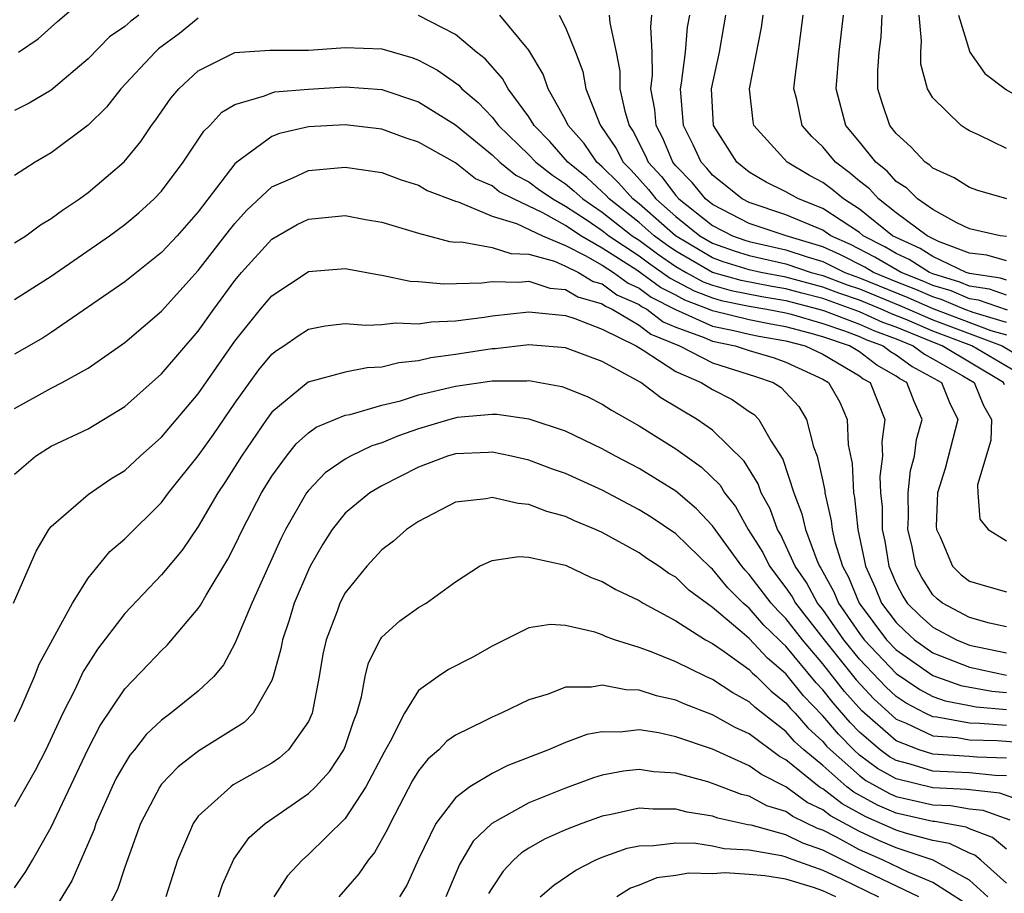
# Model space of a CAD drawing. Units: inches. Extents: x 2506628 to 2508000, y 1524000 to 1527000.
# Drawn here: x 2507281 to 2507335, y 1524373 to 1524421 of the extents above; entities that cross this region are included whole.
import ezdxf

# ---------------------------------------------------------------- set-up
doc = ezdxf.new("R2010")
doc.units = ezdxf.units.IN
doc.header["$MEASUREMENT"] = 0
doc.layers.add('LD25051524_2ft', color=82, linetype='Continuous')

msp = doc.modelspace()

# ---------------------------------------------------------------- linework, layer by layer
at = {"layer": 'LD25051524_2ft'}
for points, elevation in [([(2507281.222, 1524419), (2507282.277, 1524419.723), (2507283, 1524420.348), (2507283.332, 1524420.668), (2507285.484, 1524422.516)], 7606), ([(2507287.763, 1524421), (2507287.322, 1524420.677), (2507287, 1524420.389), (2507286.173, 1524419.827), (2507285, 1524418.635), (2507283, 1524416.92), (2507281.786, 1524416.214), (2507281, 1524415.814)], 7604), ([(2507334.888, 1524400.888), (2507334.842, 1524401), (2507331.511, 1524403), (2507331, 1524403.194), (2507329, 1524404.014), (2507328.281, 1524404.281), (2507327, 1524404.862), (2507325, 1524405.572), (2507323.863, 1524405.863), (2507323, 1524406.103), (2507322.232, 1524406.232), (2507320.56, 1524406.56), (2507319, 1524406.993), (2507317, 1524408.152), (2507316.497, 1524408.497), (2507315.821, 1524409), (2507315, 1524409.721), (2507313.375, 1524411), (2507313.2, 1524411.2), (2507313, 1524411.395), (2507312.159, 1524412.159), (2507311.122, 1524413), (2507310.136, 1524414.136), (2507309.286, 1524415), (2507309, 1524415.467), (2507307.867, 1524417), (2507307.567, 1524417.566), (2507306.628, 1524418.628), (2507306.147, 1524419), (2507305, 1524419.95), (2507303, 1524420.995)], 7602), ([(2507336.507, 1524401), (2507333.125, 1524403), (2507331, 1524403.806), (2507329.584, 1524404.416), (2507328.747, 1524404.747), (2507328.19, 1524405), (2507327, 1524405.487), (2507325.871, 1524405.871), (2507325, 1524406.199), (2507323, 1524406.742), (2507321.629, 1524407), (2507321, 1524407.143), (2507319.582, 1524407.582), (2507319, 1524407.793), (2507316.988, 1524408.988), (2507315, 1524410.732), (2507314.66, 1524411), (2507313.886, 1524411.886), (2507313, 1524412.749), (2507312.706, 1524413), (2507312.012, 1524414.012), (2507311.14, 1524415), (2507311, 1524415.299), (2507310.05, 1524417), (2507309.784, 1524417.785), (2507309, 1524419.097), (2507307.425, 1524421)], 7604), ([(2507310.652, 1524421), (2507311, 1524420.34), (2507311.537, 1524419), (2507311.932, 1524417.932), (2507312.101, 1524417), (2507312.829, 1524415.171), (2507312.909, 1524415), (2507313.754, 1524413.754), (2507314.133, 1524413), (2507314.572, 1524412.572), (2507315.515, 1524411.516), (2507315.91, 1524411), (2507317, 1524410.051), (2507318.317, 1524409), (2507319, 1524408.594), (2507320.17, 1524408.17), (2507321, 1524407.913), (2507323, 1524407.46), (2507324.367, 1524407), (2507325, 1524406.827), (2507326.327, 1524406.327), (2507327, 1524406.097), (2507329.2, 1524405.2), (2507331, 1524404.418), (2507334.778, 1524403), (2507335.319, 1524402.681)], 7606), ([(2507313.374, 1524421), (2507313.405, 1524420.595), (2507313.754, 1524419), (2507313.949, 1524417.949), (2507313.962, 1524417), (2507314.226, 1524415.774), (2507314.464, 1524415), (2507314.679, 1524414.679), (2507315.356, 1524413.355), (2507315.504, 1524413), (2507316.216, 1524412.216), (2507317, 1524411.192), (2507317.172, 1524411), (2507319, 1524409.562), (2507320.089, 1524409), (2507320.758, 1524408.758), (2507321, 1524408.683), (2507323, 1524408.231), (2507324.158, 1524407.842), (2507325, 1524407.585), (2507325.403, 1524407.403), (2507326.205, 1524407), (2507327, 1524406.708), (2507329.637, 1524405.637), (2507331, 1524405.03), (2507334.157, 1524403.843), (2507335, 1524403.594)], 7608), ([(2507335, 1524404.279), (2507333.184, 1524404.815), (2507332.694, 1524405), (2507331.506, 1524405.506), (2507331, 1524405.662), (2507330.074, 1524406.074), (2507329, 1524406.495), (2507327.773, 1524407), (2507327.287, 1524407.287), (2507325.96, 1524407.96), (2507325, 1524408.392), (2507323.01, 1524409), (2507321, 1524409.667), (2507319, 1524410.702), (2507318.622, 1524411), (2507317.889, 1524411.889), (2507317, 1524412.809), (2507316.842, 1524413), (2507316.3, 1524414.3), (2507315.937, 1524415), (2507315.868, 1524415.868), (2507315.646, 1524417), (2507315.733, 1524417.733), (2507315.715, 1524419), (2507315.634, 1524420.365), (2507315.695, 1524421)], 7610), ([(2507335.052, 1524404.948), (2507333.486, 1524405.486), (2507333, 1524405.558), (2507331.988, 1524405.988), (2507331, 1524406.294), (2507330.511, 1524406.511), (2507329.265, 1524407), (2507327.836, 1524407.835), (2507326.517, 1524408.517), (2507325.443, 1524409), (2507325, 1524409.292), (2507323, 1524410.131), (2507321, 1524410.8), (2507320.615, 1524411), (2507319, 1524412.301), (2507318.684, 1524412.684), (2507318.379, 1524413), (2507317.951, 1524413.951), (2507317.42, 1524415), (2507317.252, 1524417), (2507317.309, 1524417.309), (2507317.536, 1524419), (2507317.646, 1524420.354), (2507317.759, 1524421)], 7612), ([(2507335, 1524405.767), (2507334.086, 1524406.086), (2507333, 1524406.245), (2507332.471, 1524406.471), (2507331, 1524406.926), (2507330.817, 1524407), (2507329.702, 1524407.702), (2507329, 1524408.022), (2507328.384, 1524408.384), (2507327.211, 1524409), (2507327, 1524409.169), (2507325, 1524410.475), (2507323.679, 1524411), (2507323, 1524411.379), (2507321.916, 1524411.916), (2507321, 1524412.457), (2507320.324, 1524413), (2507319.057, 1524415), (2507318.948, 1524417), (2507319.377, 1524419), (2507319.623, 1524420.377), (2507319.729, 1524421)], 7614), ([(2507335, 1524406.576), (2507334.686, 1524406.686), (2507333, 1524406.933), (2507332.802, 1524407), (2507331, 1524407.862), (2507330.301, 1524408.301), (2507329, 1524408.894), (2507328.806, 1524409), (2507327, 1524410.445), (2507326.123, 1524411), (2507325.518, 1524411.518), (2507325, 1524411.897), (2507324.284, 1524412.285), (2507323.069, 1524413), (2507321.255, 1524415), (2507321.21, 1524415.21), (2507321.017, 1524417), (2507321.674, 1524420.326), (2507321.762, 1524421)], 7616), ([(2507335, 1524407.629), (2507333.931, 1524407.931), (2507333, 1524408.048), (2507331.31, 1524408.69), (2507330.683, 1524409), (2507329, 1524410.243), (2507328.028, 1524411), (2507327.545, 1524411.545), (2507327, 1524411.975), (2507326.447, 1524412.448), (2507325.694, 1524413), (2507325, 1524413.836), (2507324.4, 1524414.399), (2507323.88, 1524415), (2507323.592, 1524416.408), (2507323.436, 1524417), (2507323.48, 1524417.48), (2507323.932, 1524421)], 7618), ([(2507335, 1524408.952), (2507334.667, 1524409), (2507333, 1524409.375), (2507332.309, 1524409.691), (2507331, 1524410.42), (2507330.154, 1524411), (2507329.584, 1524411.584), (2507329, 1524411.956), (2507328.51, 1524412.51), (2507327.888, 1524413), (2507327, 1524414.111), (2507326.266, 1524415), (2507325.739, 1524417), (2507325.901, 1524419), (2507326.139, 1524421)], 7620), ([(2507335.015, 1524411.015), (2507333.452, 1524411.452), (2507333, 1524411.623), (2507332.153, 1524412.153), (2507331, 1524412.674), (2507330.839, 1524412.839), (2507330.586, 1524413), (2507329.82, 1524413.82), (2507329, 1524414.559), (2507328.658, 1524415), (2507328.231, 1524416.23), (2507328.005, 1524417), (2507328, 1524418), (2507328.074, 1524419), (2507328.175, 1524419.825), (2507328.244, 1524421)], 7622), ([(2507335, 1524413.752), (2507333.522, 1524414.479), (2507333, 1524414.709), (2507332.817, 1524414.816), (2507332.538, 1524415), (2507331, 1524416.502), (2507330.713, 1524417), (2507330.347, 1524418.347), (2507330.344, 1524419), (2507330.386, 1524419.614), (2507330.26, 1524421)], 7624), ([(2507332.398, 1524421), (2507333.016, 1524419), (2507333.834, 1524417.834), (2507335, 1524416.94), (2507336.231, 1524416.231), (2507337, 1524415.903), (2507338.579, 1524415.421), (2507339, 1524415.265), (2507341, 1524415.047), (2507342.602, 1524415.398), (2507343, 1524415.455), (2507344.326, 1524416.327), (2507345, 1524416.79), (2507345.09, 1524416.91), (2507345.189, 1524417), (2507346.648, 1524419), (2507347, 1524419.636), (2507347.414, 1524420.586), (2507347.614, 1524421)], 7626), ([(2507291, 1524420.845), (2507289.986, 1524420.014), (2507288.837, 1524419.164), (2507288.654, 1524419), (2507286.782, 1524417), (2507285.996, 1524416.004), (2507285, 1524415.022), (2507283, 1524413.512), (2507282.124, 1524413), (2507281, 1524412.279)], 7602), ([(2507281, 1524408.611), (2507281.615, 1524409), (2507282.418, 1524409.582), (2507283, 1524409.929), (2507283.608, 1524410.392), (2507284.534, 1524411), (2507285, 1524411.345), (2507286.972, 1524413.028), (2507287.867, 1524414.133), (2507288.454, 1524415), (2507288.688, 1524415.312), (2507289.508, 1524416.492), (2507289.948, 1524417), (2507291, 1524417.976), (2507293, 1524418.97), (2507294.892, 1524419.108), (2507297, 1524419.106), (2507298.764, 1524419.236), (2507299, 1524419.241), (2507301, 1524419.164), (2507302.675, 1524418.675), (2507303, 1524418.561), (2507304.018, 1524418.019), (2507305.189, 1524417.189), (2507305.353, 1524417), (2507306.247, 1524416.247), (2507307, 1524415.448), (2507307.347, 1524415), (2507309, 1524413.4), (2507309.373, 1524413), (2507310.292, 1524412.292), (2507311, 1524411.815), (2507311.45, 1524411.45), (2507311.945, 1524411), (2507313, 1524410.289), (2507314.634, 1524409), (2507315, 1524408.753), (2507316.006, 1524408.005), (2507317, 1524407.324), (2507317.559, 1524407), (2507318.494, 1524406.494), (2507319, 1524406.302), (2507320.019, 1524406.019), (2507321.686, 1524405.686), (2507323, 1524405.464), (2507324.784, 1524405), (2507325.096, 1524404.904), (2507327, 1524404.186), (2507327.816, 1524403.815), (2507329, 1524403.375), (2507329.923, 1524403), (2507330.543, 1524402.543), (2507331, 1524402.297), (2507332.629, 1524401.371), (2507333.248, 1524401), (2507333.756, 1524399.756), (2507334.196, 1524399), (2507334.157, 1524397.843), (2507333.434, 1524395.434), (2507333.44, 1524395), (2507333.558, 1524393.558), (2507334.012, 1524393), (2507335, 1524392.387)], 7600), ([(2507281, 1524405.529), (2507283, 1524406.787), (2507286.175, 1524409), (2507287, 1524409.604), (2507287.764, 1524410.236), (2507288.608, 1524411), (2507289, 1524411.42), (2507290.176, 1524413), (2507291.307, 1524414.693), (2507291.628, 1524415), (2507292.282, 1524415.717), (2507293, 1524416.15), (2507294.61, 1524416.609), (2507295, 1524416.784), (2507295.176, 1524416.824), (2507297, 1524416.983), (2507299, 1524417.099), (2507301, 1524416.959), (2507303, 1524416.295), (2507305, 1524415.037), (2507307, 1524413.408), (2507307.422, 1524413), (2507308.29, 1524412.29), (2507309, 1524411.93), (2507309.526, 1524411.525), (2507310.304, 1524411), (2507311, 1524410.611), (2507312.126, 1524409.875), (2507313, 1524409.285), (2507313.361, 1524409), (2507315, 1524407.897), (2507315.514, 1524407.514), (2507316.264, 1524407), (2507316.687, 1524406.687), (2507317.993, 1524405.993), (2507319, 1524405.611), (2507319.478, 1524405.479), (2507321, 1524405.166), (2507321.964, 1524405), (2507323, 1524404.792), (2507323.28, 1524404.72), (2507325, 1524404.213), (2507326.183, 1524403.817), (2507327, 1524403.508), (2507327.35, 1524403.35), (2507328.289, 1524403), (2507328.693, 1524402.693), (2507329, 1524402.518), (2507329.873, 1524401.873), (2507331.471, 1524401), (2507331.91, 1524399.91), (2507332.359, 1524399), (2507331.668, 1524396.332), (2507331.254, 1524395), (2507331.18, 1524393.18), (2507331.19, 1524393), (2507331.392, 1524392.608), (2507332.074, 1524391), (2507332.539, 1524390.539), (2507333, 1524390.184), (2507333.925, 1524389.925), (2507335, 1524389.6)], 7598), ([(2507335, 1524387.71), (2507334.089, 1524387.911), (2507333, 1524388.216), (2507331.519, 1524389), (2507331.226, 1524389.226), (2507331, 1524389.45), (2507330.392, 1524390.392), (2507330.07, 1524391), (2507329.844, 1524392.156), (2507329.643, 1524393), (2507329.663, 1524393.663), (2507329.647, 1524395), (2507329.784, 1524396.216), (2507329.998, 1524397), (2507330.106, 1524397.895), (2507330.406, 1524399), (2507329.972, 1524399.972), (2507329.581, 1524401), (2507329.203, 1524401.203), (2507329, 1524401.353), (2507327.952, 1524401.952), (2507327, 1524402.675), (2507326.463, 1524403), (2507325, 1524403.49), (2507324.305, 1524403.695), (2507323, 1524404.03), (2507322.174, 1524404.174), (2507321, 1524404.417), (2507319, 1524404.905), (2507318.79, 1524405), (2507317.492, 1524405.492), (2507317, 1524405.758), (2507316.171, 1524406.171), (2507314.879, 1524407.121), (2507313, 1524408.329), (2507311.836, 1524409), (2507311, 1524409.547), (2507309.759, 1524410.241), (2507308.157, 1524411), (2507307.389, 1524411.389), (2507307, 1524411.707), (2507306.09, 1524412.09), (2507305, 1524412.964), (2507303, 1524414.095), (2507302.315, 1524414.315), (2507301, 1524414.8), (2507299, 1524415.038), (2507297, 1524414.927), (2507295.433, 1524414.566), (2507295, 1524414.394), (2507293.096, 1524413), (2507293, 1524412.911), (2507291, 1524410.297), (2507289.856, 1524409), (2507289, 1524408.083), (2507287, 1524406.493), (2507283, 1524403.722), (2507282.557, 1524403.442), (2507281, 1524402.546)], 7596), ([(2507281, 1524399.598), (2507283, 1524400.699), (2507283.599, 1524401), (2507285, 1524401.78), (2507287, 1524403.186), (2507289, 1524404.893), (2507291, 1524407.112), (2507292.7, 1524409.3), (2507293, 1524409.66), (2507293.633, 1524410.367), (2507295, 1524411.656), (2507296.145, 1524412.145), (2507297, 1524412.551), (2507299, 1524412.728), (2507301, 1524412.435), (2507302.045, 1524412.045), (2507303, 1524411.757), (2507303.466, 1524411.466), (2507305, 1524410.878), (2507305.156, 1524410.844), (2507307, 1524410.066), (2507308.327, 1524409.672), (2507309.745, 1524409), (2507311, 1524408.46), (2507312.075, 1524407.925), (2507313, 1524407.392), (2507313.609, 1524407), (2507314.407, 1524406.407), (2507315, 1524406.144), (2507315.656, 1524405.656), (2507316.988, 1524404.988), (2507319, 1524404.079), (2507320.158, 1524403.842), (2507321, 1524403.634), (2507321.526, 1524403.526), (2507323, 1524403.269), (2507324.045, 1524403), (2507325, 1524402.557), (2507327, 1524401.371), (2507327.211, 1524401.211), (2507327.58, 1524401), (2507328.389, 1524399), (2507328.22, 1524397.779), (2507328.251, 1524397), (2507328.112, 1524395.888), (2507328.152, 1524395), (2507328.233, 1524394.233), (2507328.245, 1524393), (2507328.376, 1524392.376), (2507328.596, 1524391), (2507329, 1524390.061), (2507329.367, 1524389.367), (2507329.604, 1524389), (2507330.311, 1524388.311), (2507331, 1524387.681), (2507332.283, 1524387), (2507333, 1524386.711), (2507335, 1524386.285)], 7594), ([(2507281, 1524396.021), (2507282.142, 1524397), (2507283, 1524397.541), (2507285, 1524398.481), (2507287, 1524399.695), (2507289, 1524401.47), (2507291, 1524403.81), (2507291.843, 1524405), (2507293, 1524406.567), (2507293.359, 1524407), (2507295, 1524408.814), (2507296.394, 1524409.606), (2507297, 1524409.906), (2507299, 1524410.093), (2507300.113, 1524409.887), (2507301, 1524409.743), (2507303, 1524409.143), (2507304.678, 1524408.678), (2507305, 1524408.649), (2507305.341, 1524408.659), (2507307, 1524408.358), (2507308.022, 1524408.022), (2507309, 1524407.997), (2507310.389, 1524407.611), (2507311, 1524407.348), (2507311.699, 1524407), (2507312.51, 1524406.51), (2507313, 1524406.37), (2507313.786, 1524405.786), (2507315, 1524405.246), (2507315.141, 1524405.141), (2507315.424, 1524405), (2507316.314, 1524404.314), (2507317, 1524404.027), (2507318.539, 1524403.461), (2507319, 1524403.252), (2507320.235, 1524403), (2507321, 1524402.753), (2507322.348, 1524402.348), (2507323, 1524402.117), (2507325, 1524401.182), (2507325.313, 1524401), (2507325.931, 1524399.931), (2507326.327, 1524399), (2507326.393, 1524397.607), (2507326.596, 1524396.596), (2507326.675, 1524395), (2507326.736, 1524394.736), (2507326.909, 1524393), (2507327.276, 1524391.276), (2507327.32, 1524391), (2507327.853, 1524389.853), (2507328.208, 1524389), (2507329, 1524387.944), (2507329.478, 1524387.478), (2507330.002, 1524387), (2507331, 1524386.288), (2507333, 1524385.503), (2507335, 1524385.073)], 7592), ([(2507280.937, 1524389), (2507282.168, 1524391.832), (2507282.874, 1524393), (2507283, 1524393.166), (2507285, 1524394.916), (2507286.242, 1524395.757), (2507287, 1524396.218), (2507287.844, 1524397), (2507289, 1524398.028), (2507291, 1524400.381), (2507293, 1524403.262), (2507294.395, 1524405), (2507295, 1524405.728), (2507296.927, 1524407), (2507297, 1524407.044), (2507299, 1524407.219), (2507300.867, 1524406.867), (2507301, 1524406.856), (2507302.531, 1524406.531), (2507303, 1524406.507), (2507304.377, 1524406.377), (2507306.439, 1524406.439), (2507307, 1524406.512), (2507308.462, 1524406.462), (2507309, 1524406.516), (2507310.143, 1524406.143), (2507311, 1524406.073), (2507311.669, 1524405.669), (2507313, 1524405.287), (2507313.165, 1524405.165), (2507313.535, 1524405), (2507315, 1524404.132), (2507315.639, 1524403.639), (2507317.194, 1524403), (2507319, 1524402.081), (2507321.34, 1524401.34), (2507322.302, 1524401), (2507322.735, 1524400.734), (2507323.708, 1524399.708), (2507324.116, 1524399), (2507324.502, 1524397.498), (2507324.695, 1524397), (2507325, 1524395.639), (2507325.11, 1524395.11), (2507325.115, 1524395), (2507325.468, 1524393.468), (2507325.515, 1524393), (2507325.661, 1524392.339), (2507326.07, 1524391), (2507326.405, 1524390.405), (2507326.977, 1524389), (2507328.48, 1524387), (2507329, 1524386.451), (2507331, 1524385.046), (2507332.511, 1524384.511), (2507334.201, 1524384.201), (2507335, 1524384.129)], 7590), ([(2507281, 1524382.552), (2507281.401, 1524383.401), (2507282.082, 1524385), (2507282.335, 1524385.665), (2507284.152, 1524389), (2507285, 1524390.347), (2507286.187, 1524391.813), (2507287, 1524392.491), (2507289, 1524394.471), (2507289.389, 1524395), (2507291, 1524397.015), (2507291.828, 1524398.172), (2507293, 1524399.881), (2507294.3, 1524401.7), (2507295, 1524402.542), (2507295.254, 1524402.746), (2507295.664, 1524403), (2507296.446, 1524403.554), (2507297, 1524403.908), (2507297.911, 1524404.089), (2507299, 1524404.214), (2507300.121, 1524404.121), (2507301, 1524404.167), (2507301.744, 1524404.256), (2507303, 1524404.198), (2507303.686, 1524404.314), (2507305, 1524404.36), (2507306.56, 1524404.56), (2507307, 1524404.633), (2507309, 1524404.85), (2507311, 1524404.646), (2507311.505, 1524404.495), (2507313, 1524403.904), (2507314.839, 1524403), (2507315.232, 1524402.768), (2507317, 1524401.608), (2507318.379, 1524401), (2507319, 1524400.617), (2507320.074, 1524400.074), (2507321, 1524399.432), (2507321.268, 1524399.268), (2507321.516, 1524399), (2507322.193, 1524397.807), (2507322.833, 1524396.833), (2507323.43, 1524395), (2507323.863, 1524393.863), (2507324.054, 1524393), (2507324.672, 1524391.328), (2507324.818, 1524391), (2507324.893, 1524390.893), (2507325.611, 1524389.611), (2507325.86, 1524389), (2507327, 1524387.341), (2507327.257, 1524387), (2507329, 1524385.162), (2507330.284, 1524384.284), (2507331, 1524383.91), (2507331.673, 1524383.673), (2507333, 1524383.414), (2507333.351, 1524383.351), (2507335, 1524383.201)], 7588), ([(2507335, 1524382.326), (2507333.552, 1524382.448), (2507333, 1524382.466), (2507331.217, 1524382.783), (2507331, 1524382.798), (2507330.575, 1524383), (2507329.54, 1524383.54), (2507329, 1524383.908), (2507328.433, 1524384.433), (2507327, 1524385.943), (2507326.151, 1524387), (2507325, 1524388.646), (2507324.723, 1524389), (2507324.116, 1524390.116), (2507323.5, 1524391), (2507323, 1524392.122), (2507322.712, 1524392.712), (2507322.532, 1524393), (2507322.131, 1524394.131), (2507321.647, 1524395), (2507321.482, 1524395.482), (2507320.731, 1524396.731), (2507319, 1524398.411), (2507318.158, 1524399), (2507316.177, 1524400.177), (2507315.088, 1524401), (2507313, 1524402.154), (2507311, 1524402.899), (2507309, 1524403.048), (2507307.158, 1524402.842), (2507307, 1524402.842), (2507305, 1524402.528), (2507303.657, 1524402.343), (2507303, 1524402.18), (2507301.918, 1524402.082), (2507301, 1524401.844), (2507300.192, 1524401.808), (2507299, 1524401.577), (2507296.976, 1524401.024), (2507295, 1524399.382), (2507294.724, 1524399), (2507293.359, 1524397), (2507292.443, 1524395.557), (2507292.063, 1524395), (2507291, 1524393.172), (2507290.118, 1524391.882), (2507289, 1524390.537), (2507287, 1524388.435), (2507285.521, 1524386.479), (2507285, 1524385.692), (2507284.736, 1524385.264), (2507284.272, 1524384.272), (2507283.632, 1524383), (2507282.694, 1524381), (2507282.121, 1524379.879), (2507281, 1524377.91)], 7586), ([(2507281, 1524373.498), (2507281.61, 1524374.39), (2507281.974, 1524375), (2507283, 1524376.805), (2507285, 1524381.066), (2507285.663, 1524382.337), (2507287, 1524384.328), (2507288.316, 1524385.685), (2507289, 1524386.418), (2507289.302, 1524386.698), (2507291, 1524388.698), (2507291.122, 1524388.879), (2507291.433, 1524389.433), (2507292.618, 1524391.382), (2507293, 1524392.128), (2507293.411, 1524393), (2507294.438, 1524395), (2507295, 1524395.911), (2507295.797, 1524397), (2507296.34, 1524397.661), (2507297, 1524398.257), (2507297.429, 1524398.57), (2507299, 1524399.222), (2507299.271, 1524399.271), (2507301, 1524399.771), (2507302.012, 1524400.012), (2507303, 1524400.326), (2507305, 1524400.807), (2507307, 1524401.099), (2507308.899, 1524401.101), (2507309, 1524401.112), (2507310.792, 1524400.792), (2507311, 1524400.721), (2507312.22, 1524400.22), (2507313, 1524399.832), (2507313.506, 1524399.506), (2507315, 1524398.646), (2507317, 1524397.399), (2507318.401, 1524396.401), (2507319.409, 1524395.409), (2507319.65, 1524395), (2507320.254, 1524394.254), (2507320.949, 1524393), (2507321.743, 1524391.744), (2507322.106, 1524391), (2507323, 1524389.826), (2507323.339, 1524389.339), (2507323.524, 1524389), (2507325.076, 1524387), (2507326.815, 1524384.815), (2507327.784, 1524383.784), (2507329, 1524382.677), (2507329.538, 1524382.462), (2507331, 1524381.767), (2507332.323, 1524381.677), (2507333, 1524381.557), (2507334.492, 1524381.508), (2507335.436, 1524381.436)], 7584), ([(2507335, 1524380.558), (2507333.387, 1524380.613), (2507333, 1524380.65), (2507331, 1524380.765), (2507330.244, 1524381), (2507329, 1524381.498), (2507327.135, 1524383.135), (2507326.189, 1524384.189), (2507325, 1524385.697), (2507323.904, 1524387), (2507323, 1524388.152), (2507322.568, 1524388.567), (2507322.189, 1524389), (2507321, 1524390.561), (2507320.78, 1524390.78), (2507320.6, 1524391), (2507319, 1524393.21), (2507318.133, 1524394.133), (2507317, 1524395.087), (2507315, 1524396.318), (2507313.711, 1524397), (2507313, 1524397.402), (2507311, 1524398.358), (2507309.018, 1524399.018), (2507307.261, 1524399.261), (2507307, 1524399.261), (2507305.093, 1524399.093), (2507304.702, 1524399), (2507303, 1524398.486), (2507301.895, 1524398.105), (2507301, 1524397.723), (2507300.444, 1524397.556), (2507299.294, 1524397), (2507299, 1524396.837), (2507297.909, 1524396.09), (2507297, 1524395.132), (2507296.9, 1524395), (2507295.755, 1524393), (2507295.503, 1524392.497), (2507293.912, 1524389), (2507293, 1524386.797), (2507292.366, 1524385.634), (2507291.843, 1524385), (2507291, 1524384.196), (2507289.515, 1524383), (2507289, 1524382.622), (2507288.162, 1524381.839), (2507287.521, 1524381), (2507287.283, 1524380.717), (2507287, 1524380.268), (2507286.538, 1524379.462), (2507286.313, 1524379), (2507285.433, 1524377), (2507285.327, 1524376.673), (2507284.118, 1524373.882), (2507283, 1524372.045)], 7582), ([(2507335, 1524379.595), (2507334.384, 1524379.616), (2507333, 1524379.748), (2507331, 1524379.847), (2507329.769, 1524380.231), (2507329, 1524380.422), (2507328.629, 1524380.629), (2507328.133, 1524381), (2507327, 1524381.976), (2507326.493, 1524382.493), (2507325.562, 1524383.562), (2507325, 1524384.282), (2507324.649, 1524384.649), (2507323, 1524386.649), (2507322.81, 1524386.81), (2507322.634, 1524387), (2507321.799, 1524387.799), (2507321, 1524388.713), (2507320.669, 1524389), (2507319.833, 1524389.833), (2507319, 1524390.851), (2507318.914, 1524390.914), (2507317, 1524392.771), (2507315.666, 1524393.666), (2507315, 1524394.082), (2507313, 1524395.142), (2507311, 1524396.054), (2507310.293, 1524396.293), (2507309, 1524396.786), (2507308.059, 1524397), (2507307, 1524397.213), (2507306.806, 1524397.194), (2507305, 1524397.126), (2507304.578, 1524397), (2507303, 1524396.402), (2507301, 1524395.388), (2507300.344, 1524395), (2507299, 1524393.883), (2507298.294, 1524393), (2507297.792, 1524392.208), (2507297.1, 1524391), (2507297, 1524390.803), (2507296.229, 1524389), (2507295.942, 1524388.058), (2507295.584, 1524387), (2507295.5, 1524386.5), (2507295.082, 1524385), (2507295, 1524384.775), (2507293.989, 1524383), (2507293.498, 1524382.502), (2507291.041, 1524380.959), (2507289.913, 1524380.087), (2507289, 1524379.131), (2507288.903, 1524379), (2507287.854, 1524377), (2507287, 1524374.619), (2507286.595, 1524373.405), (2507285.746, 1524371.746)], 7580), ([(2507336.114, 1524378.114), (2507334.646, 1524378.646), (2507332.851, 1524378.851), (2507331, 1524378.931), (2507329, 1524379.421), (2507327.987, 1524379.987), (2507327, 1524380.725), (2507326.689, 1524381), (2507325.852, 1524381.852), (2507325, 1524382.857), (2507323.951, 1524383.951), (2507323, 1524385.147), (2507321.997, 1524385.997), (2507321, 1524387.068), (2507320.488, 1524387.512), (2507319, 1524388.762), (2507317.707, 1524389.707), (2507317, 1524390.403), (2507316.616, 1524390.616), (2507316.086, 1524391), (2507315.425, 1524391.425), (2507315, 1524391.726), (2507313, 1524392.831), (2507312.635, 1524393), (2507311.48, 1524393.48), (2507311, 1524393.711), (2507309.988, 1524393.988), (2507309, 1524394.372), (2507308.411, 1524394.411), (2507307, 1524394.748), (2507306.673, 1524394.672), (2507305, 1524394.489), (2507303, 1524393.436), (2507302.341, 1524393), (2507301.63, 1524392.37), (2507301, 1524391.901), (2507300.175, 1524391), (2507299, 1524389.549), (2507298.714, 1524389), (2507298.558, 1524388.558), (2507297.957, 1524387), (2507297.787, 1524386.213), (2507297.577, 1524385), (2507297.203, 1524383), (2507297, 1524382.553), (2507295.917, 1524381), (2507295.432, 1524380.568), (2507295, 1524380.279), (2507292.908, 1524379.092), (2507292.773, 1524379), (2507291, 1524377.387), (2507290.715, 1524377), (2507290.531, 1524376.531), (2507289.877, 1524375), (2507289.243, 1524373)], 7578), ([(2507292.103, 1524373), (2507292.323, 1524373.677), (2507292.945, 1524375.055), (2507293.773, 1524376.227), (2507294.635, 1524377), (2507297, 1524378.626), (2507297.376, 1524379), (2507298.156, 1524379.844), (2507298.926, 1524381), (2507299, 1524381.185), (2507299.451, 1524382.548), (2507299.629, 1524383), (2507299.887, 1524383.887), (2507300.092, 1524385), (2507300.264, 1524385.736), (2507300.911, 1524387), (2507301, 1524387.134), (2507301.978, 1524388.022), (2507303, 1524388.748), (2507303.417, 1524389), (2507305, 1524390.15), (2507306.321, 1524391), (2507307, 1524391.322), (2507308.459, 1524391.541), (2507309, 1524391.498), (2507311, 1524391.067), (2507312.386, 1524390.386), (2507313, 1524390.175), (2507313.734, 1524389.733), (2507315, 1524389.134), (2507315.217, 1524389), (2507317, 1524388.036), (2507318.617, 1524387), (2507319, 1524386.794), (2507319.638, 1524386.361), (2507321, 1524385.38), (2507321.183, 1524385.183), (2507321.399, 1524385), (2507322.2, 1524384.2), (2507323, 1524383.572), (2507323.253, 1524383.253), (2507323.494, 1524383), (2507324.196, 1524382.196), (2507325, 1524381.46), (2507325.211, 1524381.211), (2507325.419, 1524381), (2507327, 1524379.603), (2507327.344, 1524379.344), (2507328.63, 1524378.63), (2507329, 1524378.472), (2507331, 1524378.017), (2507331.975, 1524377.975), (2507333, 1524377.8), (2507333.721, 1524377.721), (2507335.191, 1524377.191)], 7576), ([(2507335, 1524375.603), (2507334.238, 1524376.238), (2507333, 1524376.708), (2507332.802, 1524376.802), (2507331.099, 1524377.099), (2507331, 1524377.104), (2507329, 1524377.56), (2507327.99, 1524377.99), (2507326.702, 1524378.702), (2507326.318, 1524379), (2507325, 1524380.145), (2507323.978, 1524381), (2507323.467, 1524381.467), (2507323, 1524382.003), (2507321.314, 1524383.314), (2507321, 1524383.627), (2507320.105, 1524384.105), (2507319, 1524384.84), (2507318.63, 1524385), (2507317, 1524385.794), (2507315.664, 1524386.336), (2507315, 1524386.571), (2507313.67, 1524387), (2507313.176, 1524387.176), (2507313, 1524387.268), (2507312.589, 1524387.411), (2507311, 1524387.781), (2507310.177, 1524387.822), (2507309, 1524387.651), (2507307, 1524386.652), (2507305.944, 1524386.056), (2507304.628, 1524385.372), (2507304.07, 1524385), (2507303, 1524384.243), (2507302.223, 1524383), (2507301.456, 1524381.456), (2507301.12, 1524380.88), (2507300.131, 1524379), (2507299, 1524377.276), (2507297, 1524375.306), (2507296.655, 1524375), (2507295.857, 1524374.143), (2507295.115, 1524373)], 7574), ([(2507335, 1524373.756), (2507333.608, 1524375), (2507333.276, 1524375.277), (2507333, 1524375.381), (2507331.902, 1524375.902), (2507331, 1524376.062), (2507329.555, 1524376.445), (2507329, 1524376.628), (2507327.35, 1524377.35), (2507326.061, 1524378.061), (2507325, 1524378.882), (2507324.92, 1524378.92), (2507324.811, 1524379), (2507323, 1524380.467), (2507322.646, 1524380.646), (2507321, 1524381.872), (2507320.227, 1524382.227), (2507319, 1524382.919), (2507317.491, 1524383.491), (2507317, 1524383.714), (2507315.95, 1524383.95), (2507315, 1524384.262), (2507314.276, 1524384.276), (2507313, 1524384.534), (2507312.42, 1524384.42), (2507311, 1524384.417), (2507310.046, 1524384.046), (2507309, 1524383.736), (2507307.488, 1524383), (2507307, 1524382.789), (2507306.562, 1524382.562), (2507305, 1524381.812), (2507304.527, 1524381.473), (2507304.1, 1524381), (2507303.503, 1524380.497), (2507303, 1524379.863), (2507302.671, 1524379.329), (2507301.442, 1524377), (2507301.307, 1524376.693), (2507300.59, 1524375.41), (2507300.251, 1524375), (2507299.745, 1524374.255), (2507298.654, 1524373)], 7572), ([(2507333.995, 1524373), (2507333, 1524373.91), (2507331.01, 1524375), (2507329, 1524375.663), (2507328.063, 1524376.063), (2507327, 1524376.552), (2507325.419, 1524377.419), (2507325, 1524377.743), (2507324.147, 1524378.147), (2507323, 1524378.984), (2507321.66, 1524379.66), (2507321, 1524380.143), (2507319, 1524381.048), (2507317, 1524381.722), (2507316.075, 1524381.925), (2507315, 1524382.087), (2507313.975, 1524381.975), (2507313, 1524381.994), (2507312.162, 1524381.838), (2507311, 1524381.405), (2507310.072, 1524381), (2507307.847, 1524380.153), (2507307, 1524379.72), (2507305.795, 1524379), (2507305, 1524378.402), (2507303.941, 1524377), (2507303, 1524375.058), (2507302.355, 1524373.645), (2507301.955, 1524373)], 7570), ([(2507332.698, 1524372.698), (2507331, 1524373.79), (2507329.65, 1524374.35), (2507328.292, 1524375), (2507327, 1524375.565), (2507325.756, 1524376.244), (2507325, 1524376.626), (2507324.721, 1524376.721), (2507323.374, 1524377.374), (2507323, 1524377.646), (2507321.963, 1524377.963), (2507321, 1524378.478), (2507320.573, 1524378.573), (2507319, 1524379.179), (2507318.737, 1524379.263), (2507317, 1524379.734), (2507315.812, 1524379.812), (2507315, 1524379.934), (2507314.158, 1524379.841), (2507313, 1524379.62), (2507312.524, 1524379.476), (2507311, 1524378.925), (2507309, 1524378.119), (2507306.982, 1524377), (2507305.966, 1524376.034), (2507305.23, 1524374.77), (2507304.489, 1524373)], 7568), ([(2507330.236, 1524373), (2507327, 1524374.55), (2507325, 1524375.55), (2507323.921, 1524375.921), (2507323, 1524376.38), (2507321.101, 1524376.899), (2507320.922, 1524376.922), (2507319.285, 1524377.285), (2507319, 1524377.394), (2507317.619, 1524377.619), (2507317, 1524377.781), (2507315.771, 1524377.771), (2507315, 1524377.824), (2507313.479, 1524377.479), (2507313, 1524377.392), (2507311.893, 1524377), (2507311, 1524376.654), (2507309.86, 1524376.14), (2507309, 1524375.652), (2507308.596, 1524375.404), (2507308.172, 1524375), (2507307.594, 1524374.406), (2507307, 1524373.502), (2507306.812, 1524373.188)], 7566), ([(2507309.623, 1524373), (2507310.361, 1524373.639), (2507311.553, 1524374.447), (2507312.618, 1524375), (2507313, 1524375.164), (2507314.354, 1524375.646), (2507315, 1524375.788), (2507315.795, 1524375.795), (2507317, 1524375.944), (2507318.084, 1524375.916), (2507319, 1524375.784), (2507319.643, 1524375.643), (2507321, 1524375.554), (2507322.752, 1524375.248), (2507323, 1524375.18), (2507323.12, 1524375.12), (2507325, 1524374.451), (2507326.017, 1524373.983), (2507328.042, 1524373)], 7564), ([(2507325.712, 1524373), (2507325, 1524373.328), (2507324.489, 1524373.511), (2507323, 1524373.968), (2507321.854, 1524374.146), (2507321, 1524374.221), (2507319.696, 1524374.303), (2507319, 1524374.262), (2507317.71, 1524374.29), (2507317, 1524374.16), (2507315.969, 1524374.031), (2507315, 1524373.635), (2507314.532, 1524373.468), (2507313.793, 1524373)], 7562)]:
    msp.add_lwpolyline(points, dxfattribs=dict(at, elevation=elevation))

doc.saveas('drawing.dxf')
